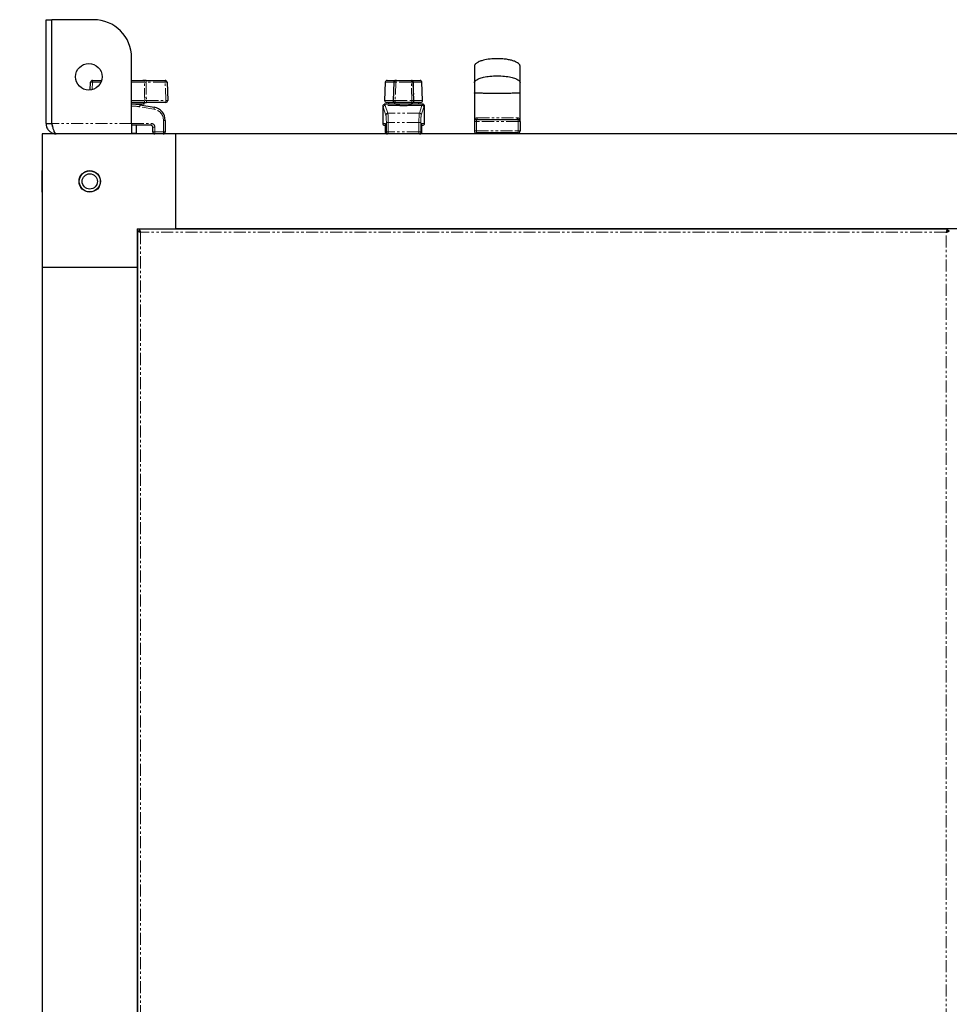
# Model space of a CAD drawing. Units: millimetres. Extents: x -2749 to 23066, y -22654 to 1746.
# Drawn here: x -2160 to -1672, y -1081 to -564 of the extents above; entities that cross this region are included whole.
import ezdxf

# ---------------------------------------------------------------- set-up
doc = ezdxf.new("R2010")
doc.units = ezdxf.units.MM
doc.header["$PDSIZE"] = -1
doc.linetypes.add('PHANTOM', pattern=[12.7, 6.35, -1.27, 1.27, -1.27, 1.27, -1.27])
doc.layers.add('РАЗМЕРЫ', color=250, linetype='Continuous', lineweight=25)
doc.dimstyles.new('ISO-25', dxfattribs={"dimtxt": 1, "dimasz": 1, "dimexe": 1, "dimexo": 0.3, "dimgap": 0.3, "dimtad": 1, "dimtxsty": 'Standard', "dimcen": 1, "dimadec": 0, "dimazin": 0, "dimtfac": 1, "dimtmove": 0, "dimatfit": 3, "dimfxl": 1, "dimarcsym": 0})

# ---------------------------------------------------------------- blocks, each defined once
blk = doc.blocks.new('*D77')
at = {"layer": 'Defpoints', "color": 0, "transparency": 16777216}
for p in [(-2148.65, -623.75), (-2467.15, -2523.75), (-2148.65, -2523.75)]:
    blk.add_point(p, dxfattribs=at)
at = {"layer": 'РАЗМЕРЫ', "color": 0, "lineweight": -2, "transparency": 16777216}
for p, q in [((-2178.65, -623.75), (-2567.15, -623.75)), ((-2467.15, -723.75), (-2467.15, -2423.75)), ((-2178.65, -2523.75), (-2567.15, -2523.75))]:
    blk.add_line(p, q, dxfattribs=at)
at = {"layer": 'РАЗМЕРЫ', "color": 0, "transparency": 16777216}
for points in [[(-2483.82, -723.75), (-2450.48, -723.75), (-2467.15, -623.75)], [(-2483.82, -2423.75), (-2450.48, -2423.75), (-2467.15, -2523.75)]]:
    blk.add_solid(points, dxfattribs=at)
at = {"layer": 'РАЗМЕРЫ', "color": 0, "transparency": 16777216, "insert": (-2547.15, -1573.75), "char_height": 100, "attachment_point": 5, "rotation": 90}
blk.add_mtext('1900', dxfattribs=at)

msp = doc.modelspace()

# ---------------------------------------------------------------- linework, layer by layer
at = {"color": 7, "linetype": 'Continuous', "lineweight": 25}
for p, q in [((-2146.648, -563.751), (-2143.648, -563.751)), ((-2146.648, -618.351), (-2146.648, -563.751)), ((-2143.648, -618.351), (-2143.648, -563.751)), ((-2121.648, -563.751), (-2143.577, -563.751)), ((-2143.577, -618.351), (-2143.577, -563.751)), ((-2101.648, -618.351), (-2101.648, -583.751)), ((-2123.371, -600.708), (-2123.23, -596.666)), ((-2122.23, -595.701), (-2117.425, -595.701)), ((-2101.648, -595.701), (-2095.783, -595.701)), ((-2094.005, -595.701), (-2083.965, -595.701)), ((-2082.966, -596.666), (-2082.634, -606.166)), ((-1968.28, -596.666), (-1968.612, -606.166)), ((-1967.28, -595.701), (-1963.233, -595.701)), ((-1963.721, -596.665), (-1964.067, -606.165)), ((-1962.721, -595.701), (-1954.574, -595.701)), ((-1954.063, -595.701), (-1950.015, -595.701)), ((-1953.229, -606.165), (-1953.575, -596.665)), ((-1948.684, -606.166), (-1949.016, -596.666)), ((-1921.398, -602.251), (-1921.398, -617.251)), ((-1897.398, -617.251), (-1897.398, -602.251)), ((-2095.588, -607.201), (-2101.648, -607.201)), ((-2095.098, -608.201), (-2101.648, -608.201)), ((-2099.098, -608.304), (-2099.098, -608.201)), ((-2097.256, -608.541), (-2089.847, -609.776)), ((-2095.098, -608.201), (-2095.098, -607.201)), ((-2083.633, -607.201), (-2093.829, -607.201)), ((-1969.64, -609.21), (-1969.64, -618.251)), ((-1966.648, -608.201), (-1968.574, -608.201)), ((-1963.543, -607.201), (-1967.612, -607.201)), ((-1966.648, -607.201), (-1966.648, -608.201)), ((-1958.648, -608.201), (-1966.648, -608.201)), ((-1954.228, -607.201), (-1963.067, -607.201)), ((-1962.748, -608.201), (-1962.748, -608.261)), ((-1962.736, -608.248), (-1962.748, -608.233)), ((-1962.648, -608.201), (-1962.648, -608.318)), ((-1950.648, -608.201), (-1958.648, -608.201)), ((-1954.648, -608.261), (-1954.648, -608.201)), ((-1954.548, -608.261), (-1954.548, -608.201)), ((-1949.683, -607.201), (-1953.753, -607.201)), ((-1950.648, -608.201), (-1950.648, -607.201)), ((-1948.722, -608.201), (-1950.648, -608.201)), ((-1947.656, -618.251), (-1947.656, -609.21)), ((-2146.648, -618.351), (-2143.648, -618.351)), ((-2101.648, -618.351), (-2101.648, -623.751)), ((-2091.498, -619.251), (-2101.648, -619.251)), ((-2099.098, -623.651), (-2099.098, -619.251)), ((-2090.498, -622.751), (-2090.498, -620.251)), ((-2083.998, -616.681), (-2083.998, -622.751)), ((-1968.637, -619.251), (-1968.64, -619.251)), ((-1968.067, -619.251), (-1968.637, -619.251)), ((-1968.253, -620.251), (-1968.253, -622.751)), ((-1968.045, -620.251), (-1968.045, -622.751)), ((-1949.253, -620.251), (-1949.251, -620.251)), ((-1949.251, -622.751), (-1949.251, -620.251)), ((-1948.658, -619.251), (-1949.23, -619.251)), ((-1949.042, -622.751), (-1949.042, -620.251)), ((-1948.658, -619.251), (-1948.656, -619.251)), ((-1921.398, -617.251), (-1921.398, -622.251)), ((-1920.398, -616.251), (-1898.398, -616.251)), ((-1897.398, -617.251), (-1897.398, -622.251)), ((-2148.648, -623.751), (-2148.648, -693.751)), ((-2078.648, -623.751), (-2148.648, -623.751)), ((-2099.098, -623.651), (-2101.648, -623.651)), ((-2099.198, -623.751), (-2099.198, -623.651)), ((-1361.648, -623.751), (-2078.648, -623.751)), ((-2078.648, -623.751), (-2078.648, -673.751)), ((-1898.398, -623.251), (-1920.398, -623.251)), ((-1912.398, -623.251), (-1912.398, -623.751)), ((-1906.398, -623.751), (-1906.398, -623.251)), ((-2148.648, -643.101), (-2148.748, -643.101)), ((-2148.748, -654.401), (-2148.748, -643.101)), ((-2098.648, -673.751), (-2078.648, -673.751)), ((-2098.648, -673.751), (-2098.648, -693.751)), ((-2098.572, -674.739), (-2098.572, -1547.763)), ((-2098.565, -674.701), (-2097.768, -674.701)), ((-2097.698, -673.833), (-2097.698, -674.63)), ((-1672.636, -673.827), (-2097.66, -673.827)), ((-1361.648, -673.751), (-2078.648, -673.751)), ((-2078.648, -673.827), (-2078.648, -673.751)), ((-2072.048, -673.751), (-2072.048, -673.827)), ((-2065.248, -673.827), (-2065.248, -673.751)), ((-2042.048, -673.751), (-2042.048, -673.827)), ((-2035.248, -673.827), (-2035.248, -673.751)), ((-1672.598, -673.833), (-1672.598, -674.63)), ((-1671.73, -674.701), (-1672.527, -674.701)), ((-2148.648, -693.751), (-2148.648, -2453.751)), ((-2148.648, -693.751), (-2098.648, -693.751)), ((-2098.648, -693.751), (-2098.648, -2453.751)), ((-2098.572, -693.751), (-2098.648, -693.751)), ((-2098.572, -700.351), (-2098.648, -700.351)), ((-2098.648, -707.151), (-2098.572, -707.151)), ((-2098.572, -730.351), (-2098.648, -730.351)), ((-2098.648, -737.151), (-2098.572, -737.151))]:
    msp.add_line(p, q, dxfattribs=at)
at = {"color": 7, "linetype": 'PHANTOM', "lineweight": 18}
for p, q in [((-2122.188, -596.666), (-2122.322, -600.509)), ((-2117.784, -596.666), (-2122.188, -596.666)), ((-2094.936, -596.666), (-2101.648, -596.666)), ((-2094.047, -596.666), (-2093.871, -606.166)), ((-2084.007, -596.666), (-2094.047, -596.666)), ((-2083.675, -606.166), (-2084.007, -596.666)), ((-1963.764, -596.666), (-1968.28, -596.666)), ((-1962.721, -596.666), (-1963.067, -606.166)), ((-1962.721, -596.666), (-1962.721, -595.701)), ((-1954.574, -596.666), (-1962.721, -596.666)), ((-1954.574, -596.666), (-1954.574, -595.701)), ((-1954.228, -606.166), (-1954.574, -596.666)), ((-1949.016, -596.666), (-1953.532, -596.666)), ((-2101.648, -606.166), (-2094.75, -606.166)), ((-2089.901, -610.762), (-2097.309, -609.527)), ((-2093.871, -606.166), (-2083.675, -606.166)), ((-1969.634, -609.212), (-1969.634, -618.251)), ((-1967.944, -613.869), (-1969.315, -609.753)), ((-1968.633, -608.207), (-1968.637, -608.212)), ((-1968.612, -606.166), (-1964.088, -606.166)), ((-1968.318, -608.776), (-1966.946, -612.892)), ((-1960.615, -608.776), (-1968.318, -608.776)), ((-1963.067, -607.201), (-1963.067, -606.166)), ((-1963.067, -606.166), (-1954.228, -606.166)), ((-1948.978, -608.776), (-1956.68, -608.776)), ((-1954.228, -607.201), (-1954.228, -606.166)), ((-1953.207, -606.166), (-1948.684, -606.166)), ((-1950.349, -612.892), (-1948.978, -608.776)), ((-1947.98, -609.753), (-1949.351, -613.869)), ((-1948.658, -608.212), (-1948.662, -608.207)), ((-1947.661, -618.251), (-1947.661, -609.212)), ((-1950.349, -612.892), (-1966.946, -612.892)), ((-2101.648, -618.351), (-2143.577, -618.351)), ((-2101.648, -618.251), (-2091.387, -618.251)), ((-2089.387, -620.251), (-2090.498, -620.251)), ((-2089.387, -620.251), (-2089.387, -622.751)), ((-2084.887, -622.751), (-2084.887, -616.681)), ((-2083.998, -616.681), (-2084.887, -616.681)), ((-1969.634, -618.251), (-1969.64, -618.251)), ((-1969.634, -618.251), (-1968.187, -618.251)), ((-1968.253, -620.251), (-1968.045, -620.251)), ((-1968.042, -620.251), (-1968.045, -620.251)), ((-1968.042, -620.251), (-1968.042, -622.751)), ((-1967.715, -622.751), (-1967.715, -617.777)), ((-1967.715, -617.777), (-1966.718, -617.777)), ((-1966.718, -617.777), (-1966.718, -622.751)), ((-1950.578, -617.777), (-1966.718, -617.777)), ((-1950.578, -622.751), (-1950.578, -617.777)), ((-1950.578, -617.777), (-1949.58, -617.777)), ((-1949.58, -617.777), (-1949.58, -622.751)), ((-1949.253, -622.751), (-1949.253, -620.251)), ((-1949.042, -620.251), (-1949.251, -620.251)), ((-1949.108, -618.251), (-1947.661, -618.251)), ((-1947.661, -618.251), (-1947.656, -618.251)), ((-1920.398, -617.251), (-1921.398, -617.251)), ((-1920.398, -616.251), (-1920.398, -617.251)), ((-1920.398, -617.251), (-1920.398, -622.251)), ((-1898.398, -617.251), (-1920.398, -617.251)), ((-1898.398, -616.251), (-1898.398, -617.251)), ((-1898.398, -617.251), (-1898.398, -622.251)), ((-1897.398, -617.251), (-1898.398, -617.251)), ((-2089.387, -622.751), (-2090.498, -622.751)), ((-2089.387, -622.751), (-2084.887, -622.751)), ((-2084.887, -622.751), (-2083.998, -622.751)), ((-1968.045, -622.751), (-1968.253, -622.751)), ((-1968.042, -622.751), (-1968.045, -622.751)), ((-1968.042, -622.751), (-1967.715, -622.751)), ((-1967.715, -622.751), (-1966.718, -622.751)), ((-1967.253, -623.729), (-1967.253, -623.751)), ((-1966.718, -622.751), (-1966.718, -623.751)), ((-1950.578, -622.751), (-1966.718, -622.751)), ((-1950.578, -623.751), (-1950.578, -622.751)), ((-1950.578, -622.751), (-1949.58, -622.751)), ((-1950.042, -623.751), (-1950.042, -623.729)), ((-1950.042, -623.751), (-1949.993, -623.75)), ((-1949.58, -622.751), (-1949.253, -622.751)), ((-1949.253, -622.751), (-1949.251, -622.751)), ((-1949.042, -622.751), (-1949.251, -622.751)), ((-1921.398, -622.251), (-1920.398, -622.251)), ((-1920.398, -623.251), (-1920.398, -622.251)), ((-1920.398, -622.251), (-1898.398, -622.251)), ((-1898.398, -623.251), (-1898.398, -622.251)), ((-1898.398, -622.251), (-1897.398, -622.251)), ((-1673.324, -675.427), (-2096.972, -675.427)), ((-2096.972, -675.427), (-2096.972, -1547.075)), ((-1673.324, -1547.075), (-1673.324, -675.427))]:
    msp.add_line(p, q, dxfattribs=at)
at = {"color": 7, "linetype": 'PHANTOM', "lineweight": 18, "flags": 128}
for points in [[(-1963.233, -595.701), (-1963.334, -595.719), (-1963.432, -595.774), (-1963.522, -595.862), (-1963.602, -595.982), (-1963.668, -596.127), (-1963.718, -596.294), (-1963.75, -596.476), (-1963.764, -596.666)], [(-1953.532, -596.666), (-1953.545, -596.476), (-1953.577, -596.294), (-1953.627, -596.127), (-1953.694, -595.982), (-1953.773, -595.862), (-1953.864, -595.774), (-1953.961, -595.719), (-1954.063, -595.701)], [(-1963.543, -607.201), (-1963.651, -607.181), (-1963.756, -607.121), (-1963.852, -607.025), (-1963.935, -606.896), (-1964.003, -606.738), (-1964.052, -606.559), (-1964.081, -606.366), (-1964.088, -606.166)], [(-1953.753, -607.201), (-1953.644, -607.181), (-1953.539, -607.121), (-1953.443, -607.025), (-1953.36, -606.896), (-1953.292, -606.738), (-1953.243, -606.559), (-1953.214, -606.366), (-1953.207, -606.166)], [(-1919.884, -615.251), (-1919.894, -615.446), (-1919.923, -615.633), (-1919.97, -615.806), (-1920.034, -615.958), (-1920.112, -616.082), (-1920.201, -616.175), (-1920.297, -616.232), (-1920.398, -616.251)], [(-1898.912, -615.251), (-1898.902, -615.446), (-1898.872, -615.633), (-1898.825, -615.806), (-1898.761, -615.958), (-1898.683, -616.082), (-1898.594, -616.175), (-1898.498, -616.232), (-1898.398, -616.251)]]:
    msp.add_lwpolyline(points, dxfattribs=at)
at = {"color": 7, "linetype": 'Continuous', "lineweight": 25, "flags": 128}
for points in [[(-1968.633, -608.207), (-1968.828, -608.226), (-1968.846, -608.23)], [(-1948.662, -608.207), (-1948.468, -608.226), (-1948.456, -608.228)]]:
    msp.add_lwpolyline(points, dxfattribs=at)
at = {"color": 7, "linetype": 'Continuous', "lineweight": 25}
for centre, radius in [((-2124.148, -593.751), 7), ((-2123.648, -648.751), 5.65), ((-2123.648, -648.751), 5.55), ((-2123.648, -648.751), 4)]:
    msp.add_circle(centre, radius, dxfattribs=at)
for centre, radius, start, end in [((-2121.648, -583.751), 20, 0, 90), ((-2122.23, -596.701), 1, 90, 178), ((-2083.965, -596.701), 1, 2, 90), ((-1967.28, -596.701), 1, 90, 178), ((-1962.721, -596.701), 1, 90, 177.91383), ((-1954.574, -596.701), 1, 2.08617, 90), ((-1950.015, -596.701), 1, 2, 90), ((-2101.366, -633.201), 25, 80.53768, 90.64664), ((-2090.998, -616.681), 7, 0, 80.53768), ((-2083.633, -606.201), 1, 270, 2), ((-1967.612, -606.201), 1, 178, 270), ((-1963.067, -606.201), 1, 177.91383, 180), ((-1963.067, -606.201), 1, 180, 270), ((-1954.228, -606.201), 1, 270, 2.08617), ((-1949.683, -606.201), 1, 270, 2), ((-2091.498, -620.251), 1, 0, 90), ((-1968.64, -618.251), 1, 180, 270), ((-1948.656, -618.251), 1, 270, 0), ((-1920.398, -617.251), 1, 90, 180), ((-1898.398, -617.251), 1, 0, 90), ((-2089.498, -622.751), 1, 180, 270), ((-2084.998, -622.751), 1, 270, 0), ((-1967.253, -622.751), 1, 180, 270), ((-1967.045, -622.751), 1, 180, 270), ((-1950.251, -622.751), 1, 270, 0), ((-1950.042, -622.751), 1, 270, 0), ((-1920.398, -622.251), 1, 180, 270), ((-1898.398, -622.251), 1, 270, 0)]:
    msp.add_arc(centre, radius, start, end, dxfattribs=at)
at = {"color": 7, "linetype": 'PHANTOM', "lineweight": 18}
for centre, radius, start, end in [((-2122.709, -603.939), 7.291, 85.9038, 94.0962), ((-2127.888, -596.432), 5.704, 357.64634, 7.36102), ((-2095.863, -596.625), 0.927, 357.43872, 85.09326), ((-2088.356, -596.431), 5.696, 172.63894, 182.36783), ((-2078.343, -596.43), 5.669, 172.60836, 182.38428), ((-2083.486, -603.936), 7.289, 85.90272, 94.09728), ((-1963.231, -603.635), 6.987, 85.81386, 94.01527), ((-1954.064, -603.635), 6.988, 85.985, 94.18587), ((-2101.255, -633.201), 24, 80.53768, 91.28317), ((-2099.556, -608.91), 2.33, 344.63615, 9.11042), ((-2095.681, -606.269), 0.936, 275.70868, 6.33706), ((-2087.659, -606.431), 6.218, 177.55777, 187.11253), ((-2092.148, -610.145), 2.33, 344.63615, 9.11042), ((-2077.463, -606.431), 6.218, 177.55777, 187.11253), ((-2083.155, -613.411), 7.263, 85.88856, 94.11144), ((-1968.633, -609.213), 1.001, 90.1997, 179.92001), ((-1968.31, -609.781), 1.005, 90.43766, 178.38267), ((-1963.578, -613.129), 6.982, 85.80715, 94.01514), ((-1953.717, -613.129), 6.982, 85.98486, 94.19285), ((-1948.986, -609.781), 1.006, 1.63109, 89.55543), ((-1948.662, -609.213), 1.001, 0.08001, 89.79343), ((-2090.887, -616.681), 6, 0, 80.53768), ((-1966.939, -613.898), 1.005, 90.43766, 178.38267), ((-1950.357, -613.898), 1.006, 1.63109, 89.55543), ((-2093.729, -618.498), 2.355, 341.3577, 6.03014), ((-2091.387, -620.251), 2, 0, 90), ((-1968.636, -618.252), 0.999, 179.92883, 269.92414), ((-1967.184, -618.251), 1.003, 180.01216, 206.02017), ((-1950.105, -618.252), 0.997, 333.70939, 0.07279), ((-1948.66, -618.252), 0.999, 270.07883, 0.07506), ((-2091.729, -622.998), 2.355, 341.3577, 6.03014), ((-2087.231, -622.998), 2.356, 341.36819, 6.01965), ((-1967.043, -622.752), 0.999, 179.92883, 269.92414), ((-1966.716, -622.752), 0.999, 179.92883, 269.92414), ((-1950.579, -622.752), 0.999, 270.07883, 0.07506), ((-1950.252, -622.752), 0.999, 270.07883, 0.07506)]:
    msp.add_arc(centre, radius, start, end, dxfattribs=at)
for centre, major_axis, ratio, start_param, end_param in [((-1969.687, -633.201), (0, 24), 0.0726677, 6.0683699, 6.2531603), ((-1968.689, -633.201), (0, 25), 0.069761, 6.0683699, 6.2531603), ((-1948.606, -633.201), (0, 25), 0.069761, 0.030025, 0.2148154), ((-1947.609, -633.201), (0, 24), 0.0726677, 0.030025, 0.2148154), ((-1968.006, -617.777), (0, 4), 0.0726677, 4.712389, 6.0683699), ((-1967.008, -617.777), (0, 5), 0.0581342, 4.712389, 6.0683699), ((-1950.287, -617.777), (0, 5), 0.0581342, 0.2148154, 1.5707963), ((-1949.29, -617.777), (0, 4), 0.0726677, 0.2148154, 1.5707963), ((-1968.187, -620.251), (0, 2), 0.0726677, 4.712389, 6.2831853), ((-1949.108, -620.251), (0, 2), 0.0726677, 0, 1.5707963), ((-1948.826, -620.251), (0, 2), 0.1112504, 1.3953124, 1.5707963)]:
    msp.add_ellipse(centre, major_axis=major_axis, ratio=ratio, start_param=start_param, end_param=end_param, dxfattribs=at)
at = {"color": 7, "linetype": 'Continuous', "lineweight": 25}
for centre, major_axis, ratio, start_param, end_param in [((-1968.574, -633.201), (0, 25), 0.1068004, 0, 0.0223955), ((-1958.648, -607.991), (-4.1, 0), 0.2181818, 1.0702596, 2.0713331), ((-1948.722, -633.201), (0, 25), 0.1068004, 6.2607898, 6.2831853)]:
    msp.add_ellipse(centre, major_axis=major_axis, ratio=ratio, start_param=start_param, end_param=end_param, dxfattribs=at)
for points, knots in [([(-1897.398, -588.251), (-1897.414, -588.096), (-1897.451, -587.749), (-1897.766, -587.222), (-1898.324, -586.671), (-1899.204, -586.108), (-1900.447, -585.556), (-1902.087, -585.05), (-1904.135, -584.627), (-1906.903, -584.292), (-1910.304, -584.198), (-1914.011, -584.486), (-1917.067, -585.103), (-1919.213, -585.894), (-1920.363, -586.575), (-1920.95, -587.144), (-1921.215, -587.525), (-1921.37, -587.893), (-1921.389, -588.136), (-1921.398, -588.251)], [0, 0, 0, 0, 0.017396, 0.0388267, 0.0671056, 0.105132, 0.1554262, 0.2195612, 0.2975262, 0.3901621, 0.5324754, 0.6790902, 0.8071787, 0.8814028, 0.9353424, 0.9557525, 0.9727257, 0.9871657, 1, 1, 1, 1]), ([(-1921.398, -588.251), (-1921.398, -588.356), (-1921.398, -588.566), (-1921.398, -590.291), (-1921.398, -592.943), (-1921.398, -595.603), (-1921.398, -596.933)], [0, 0, 0, 0, 0.2500187, 0.5000136, 0.7500549, 1, 1, 1, 1]), ([(-1897.398, -596.933), (-1897.398, -595.603), (-1897.398, -592.943), (-1897.398, -590.291), (-1897.398, -588.566), (-1897.398, -588.356), (-1897.398, -588.251)], [0, 0, 0, 0, 0.2499451, 0.4999864, 0.7499813, 1, 1, 1, 1]), ([(-1921.398, -596.933), (-1921.388, -596.825), (-1921.369, -596.593), (-1921.201, -596.236), (-1920.834, -595.77), (-1920.098, -595.217), (-1918.659, -594.525), (-1916.343, -593.857), (-1913.118, -593.357), (-1909.398, -593.176), (-1905.677, -593.357), (-1902.453, -593.857), (-1900.136, -594.525), (-1898.697, -595.218), (-1897.962, -595.77), (-1897.595, -596.236), (-1897.427, -596.593), (-1897.407, -596.825), (-1897.398, -596.933)], [0, 0, 0, 0, 0.0131144, 0.0282326, 0.0465503, 0.0828345, 0.1334581, 0.2282038, 0.3540173, 0.4999993, 0.6459857, 0.7717948, 0.8665447, 0.9171644, 0.9534486, 0.9717663, 0.9868862, 1, 1, 1, 1]), ([(-2094.005, -595.701), (-2094.033, -595.701), (-2094.284, -595.701), (-2094.76, -595.701), (-2095.369, -595.701), (-2095.645, -595.701), (-2095.783, -595.701)], [0, 0, 0, 0, 0.0390961, 0.3593433, 0.67967, 1, 1, 1, 1]), ([(-1962.297, -595.701), (-1962.297, -595.701), (-1962.289, -595.701), (-1962.373, -595.701), (-1962.696, -595.701), (-1963.054, -595.701), (-1963.233, -595.701)], [0, 0, 0, 0, 0.0391231, 0.3593702, 0.6796795, 1, 1, 1, 1]), ([(-1954.063, -595.701), (-1954.086, -595.701), (-1954.267, -595.701), (-1954.411, -595.701), (-1954.536, -595.701)], [0, 0, 0, 0, 0.1270058, 1, 1, 1, 1]), ([(-1921.398, -596.933), (-1921.398, -597.186), (-1921.398, -597.681), (-1921.398, -598.956), (-1921.398, -600.514), (-1921.398, -601.651), (-1921.398, -602.251)], [0, 0, 0, 0, 0.2494088, 0.4897093, 0.7309237, 1, 1, 1, 1]), ([(-1897.398, -602.251), (-1897.398, -601.651), (-1897.398, -600.514), (-1897.398, -598.956), (-1897.398, -597.681), (-1897.398, -597.186), (-1897.398, -596.933)], [0, 0, 0, 0, 0.2690763, 0.5102907, 0.7505912, 1, 1, 1, 1]), ([(-1897.398, -602.251), (-1897.407, -602.259), (-1897.427, -602.275), (-1897.595, -602.301), (-1897.961, -602.335), (-1898.697, -602.375), (-1900.136, -602.425), (-1902.452, -602.474), (-1905.677, -602.51), (-1909.398, -602.523), (-1913.119, -602.51), (-1916.343, -602.474), (-1918.659, -602.425), (-1920.098, -602.375), (-1920.834, -602.335), (-1921.201, -602.301), (-1921.369, -602.275), (-1921.388, -602.259), (-1921.398, -602.251)], [0, 0, 0, 0, 0.0131364, 0.0282783, 0.0466157, 0.0829199, 0.1335467, 0.2282856, 0.3540611, 0.5000007, 0.6459359, 0.7717158, 0.8664505, 0.9170812, 0.9533854, 0.9717228, 0.9868631, 1, 1, 1, 1]), ([(-2095.588, -607.201), (-2095.579, -607.201), (-2095.447, -607.201), (-2095.117, -607.201), (-2094.505, -607.201), (-2094.054, -607.201), (-2093.829, -607.201)], [0, 0, 0, 0, 0.0226586, 0.3484078, 0.6742013, 1, 1, 1, 1]), ([(-1963.543, -607.201), (-1963.53, -607.201), (-1963.36, -607.201), (-1963.224, -607.201), (-1963.099, -607.201)], [0, 0, 0, 0, 0.0763969, 1, 1, 1, 1]), ([(-1962.748, -608.261), (-1962.702, -608.301), (-1962.611, -608.38), (-1961.906, -608.573), (-1961.155, -608.709), (-1960.684, -608.767), (-1960.615, -608.776)], [0, 0, 0, 0, 0.3141245, 0.6280876, 0.9457038, 1, 1, 1, 1]), ([(-1956.68, -608.776), (-1956.295, -608.72), (-1955.525, -608.609), (-1954.789, -608.411), (-1954.558, -608.305), (-1954.549, -608.266), (-1954.548, -608.261)], [0, 0, 0, 0, 0.317254, 0.6344131, 0.9526662, 1, 1, 1, 1]), ([(-1954.658, -607.201), (-1954.659, -607.201), (-1954.667, -607.201), (-1954.594, -607.201), (-1954.282, -607.201), (-1953.929, -607.201), (-1953.753, -607.201)], [0, 0, 0, 0, 0.0226383, 0.3483881, 0.6742142, 1, 1, 1, 1]), ([(-1947.665, -609.21), (-1947.662, -609.188), (-1947.642, -609.044), (-1947.728, -608.803), (-1947.888, -608.549), (-1948.076, -608.384), (-1948.255, -608.287), (-1948.388, -608.241), (-1948.447, -608.231), (-1948.457, -608.23)], [0, 0, 0, 0, 0.0472983, 0.3153073, 0.5261138, 0.7026419, 0.8520641, 0.9746218, 1, 1, 1, 1]), ([(-2146.648, -618.351), (-2146.583, -618.98), (-2146.455, -620.24), (-2145.455, -621.902), (-2143.994, -623.126), (-2142.49, -623.687), (-2141.555, -623.735), (-2141.248, -623.751)], [0, 0, 0, 0, 0.2226692, 0.4453674, 0.6680573, 0.890748, 1, 1, 1, 1]), ([(-2143.648, -618.351), (-2143.621, -618.71), (-2143.586, -619.194), (-2143.288, -619.558), (-2143.211, -619.652)], [0, 0, 0, 0, 0.7426195, 1, 1, 1, 1]), ([(-2141.248, -623.751), (-2141.421, -623.687), (-2141.766, -623.558), (-2142.285, -622.558), (-2142.804, -621.097), (-2143.236, -619.593), (-2143.492, -618.658), (-2143.577, -618.351)], [0, 0, 0, 0, 0.2226684, 0.4453605, 0.6680525, 0.890748, 1, 1, 1, 1]), ([(-1968.288, -619.251), (-1968.283, -619.31), (-1968.265, -619.529), (-1968.255, -619.893), (-1968.254, -620.175), (-1968.253, -620.251)], [0, 0, 0, 0, 0.2118863, 0.7869037, 1, 1, 1, 1]), ([(-1968.121, -618.567), (-1968.121, -618.567), (-1968.123, -618.559), (-1968.114, -618.599), (-1968.1, -618.717), (-1968.076, -619.002), (-1968.054, -619.479), (-1968.045, -619.938), (-1968.045, -620.205), (-1968.045, -620.251)], [0, 0, 0, 0, 0.0034871, 0.08805, 0.2178096, 0.4106589, 0.6606072, 0.9416374, 1, 1, 1, 1]), ([(-1949.251, -620.251), (-1949.25, -620.12), (-1949.248, -619.76), (-1949.233, -619.235), (-1949.204, -618.809), (-1949.185, -618.62), (-1949.171, -618.556), (-1949.174, -618.567), (-1949.174, -618.568)], [0, 0, 0, 0, 0.16678974, 0.45712224, 0.709442, 0.89046652, 0.99575064, 1, 1, 1, 1]), ([(-1949.042, -620.251), (-1949.041, -620.124), (-1949.038, -619.782), (-1949.025, -619.418), (-1949.01, -619.256), (-1949.009, -619.251)], [0, 0, 0, 0, 0.3616454, 0.9772576, 1, 1, 1, 1]), ([(-2098.565, -674.701), (-2098.563, -674.752), (-2098.557, -674.854), (-2098.305, -675.007), (-2097.906, -675.16), (-2097.433, -675.3), (-2097.109, -675.389), (-2096.972, -675.427)], [0, 0, 0, 0, 0.21090149, 0.42185827, 0.63279747, 0.8437151, 1, 1, 1, 1]), ([(-2097.768, -674.701), (-2097.763, -674.766), (-2097.754, -674.888), (-2097.571, -675.066), (-2097.32, -675.235), (-2097.102, -675.356), (-2096.986, -675.419), (-2096.972, -675.427)], [0, 0, 0, 0, 0.2710987, 0.5034746, 0.7357301, 0.9680082, 1, 1, 1, 1]), ([(-2096.972, -675.427), (-2097.023, -675.24), (-2097.125, -674.867), (-2097.278, -674.375), (-2097.431, -674.013), (-2097.571, -673.828), (-2097.66, -673.831), (-2097.698, -673.833)], [0, 0, 0, 0, 0.2109071, 0.42185657, 0.63278829, 0.84372702, 1, 1, 1, 1]), ([(-2096.972, -675.427), (-2097.037, -675.307), (-2097.159, -675.084), (-2097.337, -674.819), (-2097.506, -674.657), (-2097.626, -674.621), (-2097.69, -674.629), (-2097.698, -674.63)], [0, 0, 0, 0, 0.2711129, 0.5034533, 0.7357019, 0.967989, 1, 1, 1, 1]), ([(-1672.598, -673.833), (-1672.649, -673.836), (-1672.751, -673.841), (-1672.904, -674.093), (-1673.057, -674.493), (-1673.197, -674.965), (-1673.286, -675.289), (-1673.324, -675.427)], [0, 0, 0, 0, 0.2109008, 0.4218462, 0.6327828, 0.843717, 1, 1, 1, 1]), ([(-1672.598, -674.63), (-1672.663, -674.635), (-1672.785, -674.645), (-1672.963, -674.827), (-1673.132, -675.079), (-1673.252, -675.297), (-1673.316, -675.413), (-1673.324, -675.427)], [0, 0, 0, 0, 0.2710996, 0.5034538, 0.7357339, 0.9680087, 1, 1, 1, 1]), ([(-1673.324, -675.427), (-1673.137, -675.376), (-1672.764, -675.274), (-1672.272, -675.12), (-1671.91, -674.967), (-1671.725, -674.827), (-1671.728, -674.738), (-1671.73, -674.701)], [0, 0, 0, 0, 0.2109127, 0.4218562, 0.6327935, 0.8437263, 1, 1, 1, 1]), ([(-1673.324, -675.427), (-1673.204, -675.361), (-1672.981, -675.239), (-1672.716, -675.061), (-1672.554, -674.892), (-1672.518, -674.772), (-1672.526, -674.708), (-1672.527, -674.701)], [0, 0, 0, 0, 0.2711129, 0.5034533, 0.7357211, 0.967989, 1, 1, 1, 1])]:
    msp.add_open_spline(points, degree=3, knots=knots, dxfattribs=at)
at = {"color": 7, "linetype": 'PHANTOM', "lineweight": 18}
for points, knots in [([(-2094.047, -596.666), (-2094.061, -596.666), (-2094.187, -596.663), (-2094.425, -596.66), (-2094.729, -596.66), (-2094.867, -596.664), (-2094.936, -596.666)], [0, 0, 0, 0, 0.0391519, 0.3594397, 0.6797161, 1, 1, 1, 1]), ([(-2094.75, -606.166), (-2094.763, -605.5), (-2094.825, -602.333), (-2094.887, -599.167), (-2094.936, -596.666)], [0, 0, 0, 0, 0.2103658, 1, 1, 1, 1]), ([(-1964.088, -606.166), (-1964.065, -605.5), (-1963.957, -602.333), (-1963.849, -599.167), (-1963.764, -596.666)], [0, 0, 0, 0, 0.2103655, 1, 1, 1, 1]), ([(-1953.532, -596.666), (-1953.509, -597.332), (-1953.401, -600.499), (-1953.293, -603.666), (-1953.207, -606.166)], [0, 0, 0, 0, 0.21036026, 1, 1, 1, 1]), ([(-2093.871, -606.166), (-2093.983, -606.164), (-2094.208, -606.161), (-2094.527, -606.16), (-2094.674, -606.164), (-2094.75, -606.166)], [0, 0, 0, 0, 0.3259297, 0.651829, 1, 1, 1, 1]), ([(-1921.398, -617.251), (-1921.398, -617.248), (-1921.398, -616.986), (-1921.342, -616.474), (-1921.069, -615.824), (-1920.612, -615.404), (-1920.183, -615.261), (-1919.939, -615.253), (-1919.884, -615.251)], [0, 0, 0, 0, 0.0026467, 0.2707325, 0.5273399, 0.7478817, 0.9432174, 1, 1, 1, 1]), ([(-1919.884, -615.251), (-1919.815, -615.251), (-1919.124, -615.251), (-1917.672, -615.251), (-1915.227, -615.251), (-1912.384, -615.251), (-1909.133, -615.251), (-1905.79, -615.251), (-1902.466, -615.251), (-1900.14, -615.251), (-1899.05, -615.251), (-1898.912, -615.251)], [0, 0, 0, 0, 0.010986, 0.1113443, 0.2144953, 0.3611375, 0.5093319, 0.6666551, 0.8257967, 0.9778854, 1, 1, 1, 1]), ([(-1898.912, -615.251), (-1898.723, -615.271), (-1898.48, -615.296), (-1898.09, -615.491), (-1897.725, -615.824), (-1897.453, -616.474), (-1897.398, -616.986), (-1897.398, -617.248), (-1897.398, -617.251)], [0, 0, 0, 0, 0.1951091, 0.252088, 0.4726567, 0.7292598, 0.9973532, 1, 1, 1, 1])]:
    msp.add_open_spline(points, degree=3, knots=knots, dxfattribs=at)

# ---------------------------------------------------------------- dimensions: what is measured, and where the dimension line sits
at = {"layer": 'РАЗМЕРЫ'}
dim = msp.add_linear_dim(base=(-2467.151, -2523.751), p1=(-2148.648, -623.751), p2=(-2148.648, -2523.751), angle=90, text='1900', dimstyle='ISO-25', override={"dimscale": 100, "dimlfac": 1, "dimtxsty": 'Standard', "dimsah": 1, "dimtolj": 0}, dxfattribs=at)
dim.commit()
dim.dimension.update_dxf_attribs({"geometry": '*D77', "text_midpoint": (-2547.151, -1573.751)})

doc.saveas('drawing.dxf')
